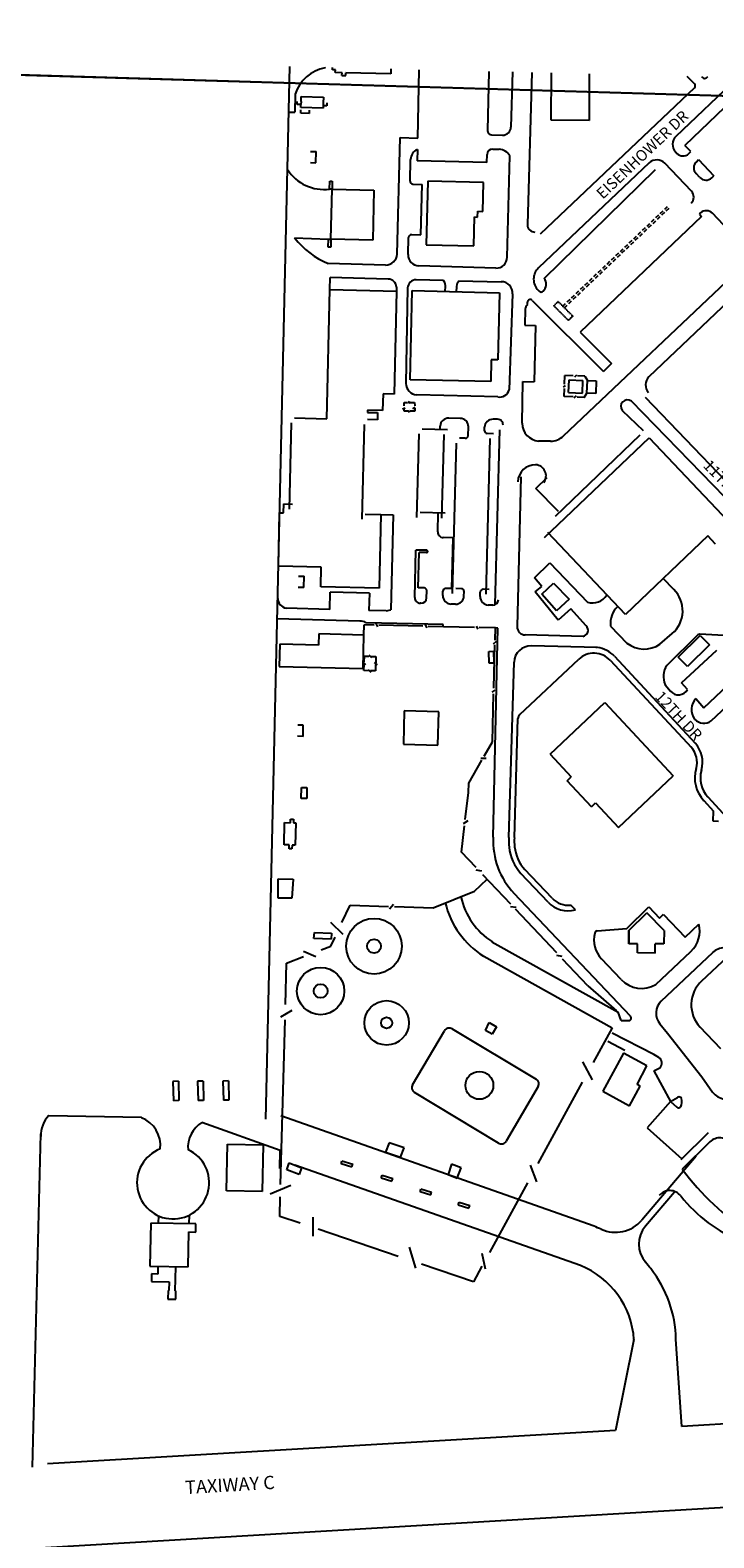
# Model space of a CAD drawing. Extents: x 888756 to 979615, y 7235983 to 7315960.
# Drawn here: x 891980 to 893215, y 7277665 to 7280385 of the extents above; entities that cross this region are included whole.
import ezdxf
from ezdxf.enums import TextEntityAlignment as Align

# ---------------------------------------------------------------- set-up
doc = ezdxf.new("R2010")
doc.units = 0
doc.linetypes.add('HIDDEN', pattern=[0.375, 0.25, -0.125])
for name, color, linetype in [('-62', 7, 'CONTINUOUS'), ('1', 7, 'CONTINUOUS'), ('10', 7, 'CONTINUOUS'), ('17', 7, 'CONTINUOUS'), ('18', 7, 'CONTINUOUS'), ('19', 7, 'CONTINUOUS'), ('20', 7, 'CONTINUOUS'), ('27', 7, 'CONTINUOUS'), ('7', 7, 'CONTINUOUS')]:
    doc.layers.add(name, color=color, linetype=linetype)
doc.styles.add('ROMANC', font='ROMANC', dxfattribs={"height": 0.2})

msp = doc.modelspace()

# ---------------------------------------------------------------- linework, layer by layer
at = {"layer": '-62', "color": 6, "linetype": 'CONTINUOUS'}
msp.add_line((889256.561, 7280384.752), (894830.588, 7280219.137), dxfattribs=at)
at = {"layer": '1', "color": 253, "linetype": 'HIDDEN'}
msp.add_lwpolyline([(889556.415, 7280375.383), (894830.588, 7280219.137), (894665.268, 7274978.128), (889390.405, 7275138.61)], close=True, dxfattribs=at)
at = {"layer": '10', "color": 250, "linetype": 'CONTINUOUS'}
for p, q in [((892512.397, 7280316.778), (892512.415, 7280317.587)), ((892679.715, 7280190.104), (892682.523, 7280313.45)), ((892808.202, 7280310.392), (892805.77, 7280203.513)), ((893289.745, 7280298.679), (893162.033, 7280176.928)), ((893165.897, 7280301.691), (893179.563, 7280287.776)), ((893192.247, 7280301.051), (893194.165, 7280299.116)), ((892458.583, 7280269.315), (892457.832, 7280236.652)), ((892446.992, 7280236.901), (892457.832, 7280236.652)), ((892642.383, 7279980.557), (892647.961, 7280190.938)), ((892647.961, 7280190.938), (892679.715, 7280190.104)), ((892813.089, 7280195.814), (892832.709, 7280195.275)), ((893172.974, 7280165.748), (893162.033, 7280176.928)), ((892665.908, 7280112.068), (892666.934, 7280151.397)), ((892679.119, 7280169.33), (892678.659, 7280148.946)), ((892804.743, 7280145.716), (892678.659, 7280148.946)), ((892804.743, 7280145.716), (892805.147, 7280160.43)), ((892815.276, 7280170.193), (892826.666, 7280170.087)), ((893186.804, 7280151.103), (893214.566, 7280122.087)), ((892907.947, 7279936.915), (893109.25, 7280133.213)), ((892670.795, 7280106.919), (892687.905, 7280106.475)), ((892685.489, 7280015.376), (892687.905, 7280106.475)), ((893125.874, 7280061.78), (893130.976, 7280066.613)), ((893192.531, 7280048.474), (892973.133, 7279839.907)), ((893101.861, 7280038.952), (893106.962, 7280043.785)), ((893104.706, 7280036.114), (893109.808, 7280040.947)), ((893109.866, 7280046.561), (893114.968, 7280051.395)), ((893112.71, 7280043.724), (893117.812, 7280048.558)), ((893117.87, 7280054.17), (893122.972, 7280059.004)), ((893120.715, 7280051.335), (893125.817, 7280056.168)), ((893128.718, 7280058.943), (893133.821, 7280063.777)), ((892662.453, 7279979.96), (892663.264, 7280010.933)), ((892668.413, 7280015.82), (892685.489, 7280015.376)), ((893069.844, 7280008.514), (893074.946, 7280013.347)), ((893077.847, 7280016.123), (893082.95, 7280020.958)), ((893080.693, 7280013.288), (893085.795, 7280018.121)), ((893085.852, 7280023.734), (893090.954, 7280028.567)), ((893088.696, 7280020.897), (893093.799, 7280025.73)), ((893093.856, 7280031.343), (893098.959, 7280036.176)), ((893096.702, 7280028.506), (893101.803, 7280033.339)), ((892457.472, 7280009.888), (892518.627, 7280007.718)), ((893045.83, 7279985.688), (893050.931, 7279990.522)), ((893048.674, 7279982.851), (893053.778, 7279987.684)), ((893053.834, 7279993.297), (893058.937, 7279998.13)), ((893056.68, 7279990.461), (893061.782, 7279995.292)), ((893061.839, 7280000.907), (893066.94, 7280005.739)), ((893064.684, 7279998.068), (893069.786, 7280002.902)), ((893072.687, 7280005.678), (893077.79, 7280010.512)), ((892621.756, 7279961.018), (892518.053, 7279963.879)), ((892820.814, 7279955.525), (892681.973, 7279959.356)), ((893013.813, 7279955.25), (893018.916, 7279960.084)), ((893016.659, 7279952.414), (893021.761, 7279957.246)), ((893021.817, 7279962.86), (893026.92, 7279967.692)), ((893024.663, 7279960.023), (893029.765, 7279964.856)), ((893029.822, 7279970.468), (893034.925, 7279975.301)), ((893032.665, 7279967.631), (893037.769, 7279972.466)), ((893037.825, 7279978.077), (893042.929, 7279982.912)), ((893040.671, 7279975.241), (893045.773, 7279980.074)), ((892520.983, 7279916.639), (892521.78, 7279938.667)), ((892626.609, 7279935.774), (892521.78, 7279938.667)), ((892726.436, 7279933.019), (892677.046, 7279934.382)), ((892729.417, 7279928.553), (892726.436, 7279933.019)), ((892754.173, 7279932.127), (892750.187, 7279926.454)), ((892830.736, 7279930.039), (892754.173, 7279932.127)), ((892981.796, 7279924.814), (892986.898, 7279929.647)), ((892989.801, 7279932.423), (892994.903, 7279937.255)), ((892992.644, 7279929.585), (892997.747, 7279934.419)), ((892997.804, 7279940.032), (893002.907, 7279944.865)), ((893000.649, 7279937.195), (893005.751, 7279942.029)), ((893005.809, 7279947.642), (893010.91, 7279952.475)), ((893008.655, 7279944.805), (893013.756, 7279949.638)), ((892641.249, 7279921.1), (892641.431, 7279913.872)), ((892661.574, 7279919.589), (892658.579, 7279747.412)), ((892729.922, 7279923.11), (892729.417, 7279928.553)), ((892729.523, 7279913.403), (892729.922, 7279923.11)), ((892749.652, 7279921.537), (892749.376, 7279912.946)), ((892750.187, 7279926.454), (892749.652, 7279921.537)), ((892957.783, 7279901.985), (892962.885, 7279906.818)), ((892960.627, 7279899.149), (892965.729, 7279903.983)), ((892965.787, 7279909.594), (892970.888, 7279914.428)), ((892968.633, 7279906.759), (892973.734, 7279911.592)), ((892973.791, 7279917.204), (892978.894, 7279922.038)), ((892976.636, 7279914.367), (892981.739, 7279919.199)), ((892984.641, 7279921.976), (892989.743, 7279926.809)), ((892886.426, 7279897.301), (893015.287, 7279768.807)), ((892941.774, 7279886.767), (892946.876, 7279891.601)), ((892944.619, 7279883.931), (892949.72, 7279888.763)), ((892949.779, 7279894.377), (892954.88, 7279899.21)), ((892952.623, 7279891.539), (892957.725, 7279896.372)), ((892873.068, 7279852.666), (892892.639, 7279852.154)), ((892892.639, 7279852.154), (892889.971, 7279750.204)), ((892973.133, 7279839.907), (893029.82, 7279783.382)), ((893029.82, 7279783.382), (893015.287, 7279768.807)), ((892869.851, 7279750.718), (892889.971, 7279750.204)), ((892824.465, 7279723.056), (892678.116, 7279726.99)), ((892756.53, 7279684.361), (892735.853, 7279684.879)), ((893048.913, 7279698.703), (893086.758, 7279662.705)), ((892720.262, 7279664.178), (892720.421, 7279670.218)), ((892770.797, 7279653.266), (892771.207, 7279668.911)), ((892800.358, 7279662.178), (892800.514, 7279668.213)), ((892824.081, 7279682.671), (892815.945, 7279682.874)), ((892742.436, 7279368.558), (892749.539, 7279639.946)), ((892765.652, 7279648.379), (892755.41, 7279648.635)), ((892803.159, 7279367.037), (892810.515, 7279648.061)), ((892816.386, 7279656.75), (892805.25, 7279657.029)), ((893080.887, 7279654.016), (892928.02, 7279507.497)), ((892893.167, 7279557.702), (892913.498, 7279577.665)), ((892933.891, 7279516.186), (892893.167, 7279557.702)), ((892613.091, 7279510.809), (892635.649, 7279510.119)), ((892635.649, 7279510.119), (892631.025, 7279338.804)), ((892715.831, 7279479.507), (892716.724, 7279513.62)), ((892743.671, 7279468.755), (892725.616, 7279469.208)), ((892741.282, 7279377.423), (892743.671, 7279468.755)), ((892674.365, 7279361.032), (892676.611, 7279446.833)), ((892695.979, 7279446.348), (892676.502, 7279446.835)), ((892680.459, 7279378.945), (892682.126, 7279442.677)), ((892695.881, 7279442.334), (892682.126, 7279442.677)), ((892890.483, 7279396.592), (892918.385, 7279423.467)), ((892918.385, 7279423.467), (892986.235, 7279353.02)), ((892904.099, 7279380.764), (892890.483, 7279396.592)), ((893142.16, 7279375.687), (893123.196, 7279395.635)), ((892521.028, 7279339.75), (892521.741, 7279370.81)), ((892592.68, 7279369.18), (892521.741, 7279370.81)), ((892592.68, 7279369.18), (892591.745, 7279337.98)), ((892691.191, 7279378.677), (892680.459, 7279378.945)), ((892695.743, 7279360.474), (892696.085, 7279373.526)), ((892725.183, 7279364.787), (892725.393, 7279372.805)), ((892741.282, 7279377.423), (892730.536, 7279377.691)), ((892758.54, 7279376.991), (892748.307, 7279377.247)), ((892763.221, 7279363.801), (892763.431, 7279371.841)), ((892792.53, 7279363.102), (892792.739, 7279371.119)), ((892809.03, 7279375.726), (892797.883, 7279376.005)), ((892892.143, 7279371.341), (892904.099, 7279380.764)), ((892933.332, 7279320.349), (892892.143, 7279371.341)), ((892955.997, 7279340.796), (892933.332, 7279320.349)), ((892984.15, 7279310.197), (892956.087, 7279340.987)), ((893117.255, 7279276.899), (893139.414, 7279296.102)), ((893185.578, 7279293.591), (893129.696, 7279238.692)), ((893265.904, 7279290.94), (893189.364, 7279295.022)), ((892864.019, 7279149.856), (892970.5, 7279249.874)), ((893156.27, 7279206.98), (893219.855, 7279266.137)), ((893027.37, 7279247.99), (893174.13, 7279090.575)), ((893196.427, 7279161.953), (893260.788, 7279222.939)), ((893167.097, 7279195.371), (893156.27, 7279206.98)), ((893182.115, 7279179.187), (893196.427, 7279161.953)), ((892854.337, 7278928.125), (892860.857, 7279142.844)), ((893196.356, 7278994.743), (893213.911, 7278975.824)), ((893203.717, 7279001.571), (893250.836, 7278950.788)), ((893213.228, 7278957.568), (893213.911, 7278975.824)), ((893223.261, 7278957.192), (893213.228, 7278957.568)), ((892922.492, 7278818.571), (892873.483, 7278870.44)), ((892964.413, 7278797.593), (892956.231, 7278806.252)), ((893057.673, 7278764.1), (893097.287, 7278802.915)), ((893097.287, 7278802.915), (893116.519, 7278782.64)), ((893116.519, 7278782.64), (893123.688, 7278789.668)), ((893123.803, 7278789.55), (893162.598, 7278748.648)), ((893003.923, 7278759.728), (893057.673, 7278764.1)), ((893162.598, 7278748.648), (893187.351, 7278772.031)), ((893192.555, 7278669.355), (893239.873, 7278713.591)), ((893105.974, 7278536.816), (893030.788, 7278574.957)), ((893227.434, 7278547.212), (893189.57, 7278586.228)), ((893115.391, 7278531.446), (893105.974, 7278536.816)), ((893106.352, 7278507.223), (893116.795, 7278512.938)), ((893106.352, 7278507.223), (893136.307, 7278451.698)), ((893136.307, 7278451.698), (893094.156, 7278404.27)), ((893136.307, 7278451.698), (893149.201, 7278459.476)), ((893136.307, 7278451.698), (893147.564, 7278441.694)), ((893094.156, 7278404.27), (893156.863, 7278348.541))]:
    msp.add_line(p, q, dxfattribs=at)
at = {"layer": '10', "color": 2, "linetype": 'CONTINUOUS'}
for p, q in [((892525.989, 7280313.344), (892526.077, 7280317.254)), ((892531.008, 7280313.232), (892525.989, 7280313.344)), ((892530.897, 7280308.213), (892531.008, 7280313.232)), ((892631.467, 7280314.691), (892631.272, 7280305.97)), ((892543.024, 7280307.942), (892530.897, 7280308.213)), ((892542.909, 7280302.887), (892543.024, 7280307.942)), ((892542.909, 7280302.887), (892549.935, 7280302.725)), ((892549.935, 7280302.725), (892550.051, 7280307.786)), ((892631.272, 7280305.97), (892550.051, 7280307.786)), ((892920.76, 7280222.314), (892921.142, 7280307.645)), ((892989.488, 7280305.981), (892989.113, 7280222.008)), ((892462.195, 7280250.82), (892462.317, 7280256.173)), ((892469.01, 7280256.019), (892468.888, 7280250.667)), ((892469.01, 7280256.019), (892469.217, 7280265.052)), ((892469.216, 7280265.051), (892509.366, 7280264.131)), ((892509.366, 7280264.131), (892509.129, 7280253.758)), ((892468.888, 7280250.667), (892462.195, 7280250.82)), ((892468.526, 7280234.941), (892468.664, 7280240.963)), ((892483.494, 7280234.598), (892468.526, 7280234.941)), ((892468.756, 7280244.979), (892468.888, 7280250.667)), ((892508.906, 7280244.057), (892468.756, 7280244.979)), ((892483.634, 7280240.619), (892483.494, 7280234.598)), ((892509.006, 7280248.406), (892508.906, 7280244.057)), ((892509.129, 7280253.758), (892509.006, 7280248.406)), ((892515.696, 7280248.252), (892509.006, 7280248.406)), ((892515.821, 7280253.605), (892515.696, 7280248.252)), ((892989.113, 7280222.008), (892920.76, 7280222.314)), ((892486.419, 7280165.9), (892496.457, 7280165.668)), ((892495.996, 7280145.595), (892496.457, 7280165.668)), ((892485.959, 7280145.824), (892495.996, 7280145.595)), ((892520.702, 7280098.052), (892521.036, 7280112.527)), ((892525.219, 7280097.949), (892520.702, 7280098.052)), ((892521.036, 7280112.527), (892525.552, 7280112.422)), ((892523.144, 7280007.614), (892525.219, 7280097.949)), ((892525.552, 7280112.422), (892525.219, 7280097.949)), ((892525.219, 7280097.949), (892600.5, 7280096.219)), ((892600.5, 7280096.219), (892598.424, 7280005.885)), ((892697.737, 7280112.302), (892694.762, 7279997.747)), ((892798.786, 7280109.712), (892697.737, 7280112.302)), ((892797.453, 7280057.663), (892798.786, 7280109.712)), ((892780.928, 7279995.538), (892782.265, 7280047.748)), ((892782.265, 7280047.748), (892787.798, 7280047.605)), ((892787.798, 7280047.605), (892788.062, 7280057.905)), ((892788.062, 7280057.905), (892797.453, 7280057.663)), ((892518.294, 7279993.243), (892518.627, 7280007.718)), ((892522.811, 7279993.138), (892518.294, 7279993.243)), ((892518.627, 7280007.718), (892523.144, 7280007.614)), ((892523.144, 7280007.614), (892522.811, 7279993.138)), ((892598.424, 7280005.885), (892523.144, 7280007.614)), ((892694.762, 7279997.747), (892780.928, 7279995.538)), ((892515.634, 7279683.773), (892520.983, 7279916.639)), ((892520.983, 7279916.639), (892641.431, 7279913.872)), ((892641.431, 7279913.872), (892637.165, 7279728.181)), ((892666.327, 7279754.173), (892670.017, 7279914.769)), ((892670.017, 7279914.769), (892827.271, 7279911.157)), ((892827.271, 7279911.157), (892824.482, 7279789.705)), ((892812.437, 7279789.983), (892811.538, 7279750.837)), ((892824.482, 7279789.705), (892812.437, 7279789.983)), ((892811.538, 7279750.837), (892666.327, 7279754.173)), ((892952.317, 7279731.003), (892953.105, 7279753.779)), ((892953.105, 7279753.779), (892978.19, 7279752.909)), ((892977.4, 7279730.131), (892978.19, 7279752.909)), ((892985.428, 7279729.854), (892986.218, 7279752.632)), ((892986.218, 7279752.632), (893002.272, 7279752.075)), ((893002.272, 7279752.075), (893001.483, 7279729.298)), ((892617.091, 7279728.643), (892616.399, 7279698.531)), ((892637.165, 7279728.181), (892617.091, 7279728.643)), ((892952.317, 7279731.003), (892977.4, 7279730.131)), ((893001.483, 7279729.298), (892985.428, 7279729.854)), ((892457.417, 7279685.109), (892515.634, 7279683.773)), ((892589.298, 7279699.154), (892589.206, 7279695.139)), ((892589.206, 7279695.139), (892607.274, 7279694.722)), ((892616.399, 7279698.531), (892589.298, 7279699.154)), ((892607.274, 7279694.722), (892606.974, 7279681.675)), ((892447.972, 7279520.842), (892451.546, 7279676.42)), ((892583.036, 7279673.4), (892579.116, 7279502.765)), ((892606.974, 7279681.675), (892588.907, 7279682.089)), ((892733.249, 7279663.854), (892688.085, 7279664.984)), ((892678.274, 7279505.747), (892682.214, 7279656.295)), ((892723.44, 7279504.616), (892727.378, 7279655.165)), ((892908.874, 7279469.533), (893097.699, 7279649.046)), ((893097.699, 7279649.046), (893251.734, 7279487.02)), ((892437.413, 7279513.841), (892437.784, 7279529.9)), ((892437.784, 7279529.9), (892453.843, 7279529.531)), ((892428.175, 7279417.643), (892430.388, 7279514.003)), ((892430.388, 7279514.003), (892437.413, 7279513.841)), ((892584.987, 7279511.454), (892613.091, 7279510.809)), ((892613.091, 7279510.809), (892610.047, 7279378.316)), ((892729.311, 7279513.305), (892684.145, 7279514.436)), ((893054.943, 7279330.749), (892914.745, 7279478.222)), ((893203.748, 7279472.215), (893054.943, 7279330.749)), ((893217.584, 7279457.663), (893203.748, 7279472.215)), ((892505.462, 7279415.866), (892428.175, 7279417.643)), ((892504.655, 7279380.737), (892505.462, 7279415.866)), ((892464.41, 7279399.814), (892474.448, 7279399.582)), ((892473.978, 7279379.141), (892474.448, 7279399.582)), ((892904.05, 7279367.09), (892925.169, 7279387.315)), ((892925.169, 7279387.315), (892953.105, 7279358.144)), ((892473.978, 7279379.141), (892463.942, 7279379.371)), ((892610.047, 7279378.316), (892504.655, 7279380.737)), ((892930.238, 7279337.19), (892904.05, 7279367.09)), ((892953.105, 7279358.144), (892930.238, 7279337.19)), ((892430.493, 7279276.84), (892429.594, 7279236.86)), ((892500.792, 7279275.37), (892430.493, 7279276.84)), ((892501.246, 7279295.453), (892500.792, 7279275.37)), ((892582.329, 7279293.419), (892501.246, 7279295.453)), ((892581.079, 7279232.971), (892582.329, 7279293.419)), ((893150.265, 7279253.832), (893189.892, 7279292.762)), ((893189.892, 7279292.762), (893206.78, 7279275.573)), ((892807.984, 7279263.779), (892816.823, 7279264.29)), ((892808.578, 7279242.936), (892807.984, 7279263.779)), ((892816.823, 7279264.29), (892817.047, 7279242.746)), ((893167.152, 7279236.643), (893150.265, 7279253.832)), ((893206.78, 7279275.573), (893167.152, 7279236.643)), ((892429.594, 7279236.86), (892581.079, 7279232.971)), ((892817.047, 7279242.746), (892808.578, 7279242.936)), ((892918.846, 7279078.764), (893017.64, 7279171.56)), ((893017.64, 7279171.56), (893140.878, 7279039.377)), ((892655.291, 7279156.831), (892654.01, 7279096.359)), ((892717.679, 7279155.123), (892655.291, 7279156.831)), ((892716.23, 7279094.565), (892717.679, 7279155.123)), ((892473.069, 7279130.71), (892463.033, 7279130.929)), ((892472.637, 7279110.636), (892473.069, 7279130.71)), ((892472.637, 7279110.636), (892462.599, 7279110.852)), ((892654.01, 7279096.359), (892716.23, 7279094.565)), ((892918.846, 7279078.764), (892957.187, 7279037.64)), ((892949.531, 7279030.45), (892957.187, 7279037.64)), ((893042.086, 7278946.579), (893140.878, 7279039.377)), ((892469.295, 7278998.821), (892469.746, 7279018.396)), ((892469.746, 7279018.396), (892479.781, 7279018.164)), ((892479.781, 7279018.164), (892479.333, 7278998.593)), ((892993.523, 7278983.614), (892949.531, 7279030.45)), ((892479.333, 7278998.593), (892469.295, 7278998.821)), ((892993.523, 7278983.614), (893001.006, 7278990.64)), ((893001.006, 7278990.64), (893042.086, 7278946.579)), ((892438.489, 7278914.979), (892439.467, 7278955.127)), ((892439.467, 7278955.127), (892449.839, 7278954.874)), ((892449.839, 7278954.874), (892450, 7278961.567)), ((892450, 7278961.567), (892455.354, 7278961.436)), ((892455.354, 7278961.436), (892455.191, 7278954.745)), ((892455.191, 7278954.745), (892459.54, 7278954.639)), ((892459.54, 7278954.639), (892458.563, 7278914.491)), ((892447.522, 7278914.76), (892438.488, 7278914.979)), ((892447.36, 7278908.068), (892447.522, 7278914.76)), ((892452.713, 7278907.938), (892447.36, 7278908.068)), ((892452.876, 7278914.628), (892452.713, 7278907.938)), ((892458.563, 7278914.491), (892452.876, 7278914.628)), ((892427.645, 7278818.567), (892427.719, 7278853.522)), ((892427.719, 7278853.522), (892454.54, 7278852.92)), ((892454.54, 7278852.92), (892452.716, 7278818.713)), ((892452.716, 7278818.713), (892427.645, 7278818.567)), ((893061.188, 7278760.514), (893093.569, 7278792.244)), ((893124.602, 7278760.217), (893093.569, 7278792.244)), ((893061.188, 7278760.514), (893061.077, 7278736.689)), ((893061.077, 7278736.689), (893061.188, 7278760.514)), ((893124.602, 7278760.217), (893124.492, 7278736.392)), ((892492.052, 7278746.158), (892493.356, 7278757.074)), ((892523.446, 7278744.749), (892492.052, 7278746.158)), ((892493.356, 7278757.074), (892524.042, 7278755.681)), ((892524.042, 7278755.681), (892523.446, 7278744.749)), ((893076.532, 7278736.617), (893061.077, 7278736.689)), ((893076.455, 7278720.009), (893076.532, 7278736.617)), ((893108.491, 7278719.859), (893108.567, 7278736.467)), ((893124.492, 7278736.392), (893108.567, 7278736.467)), ((893108.491, 7278719.859), (893076.455, 7278720.009)), ((893051.238, 7278539.014), (893014.156, 7278470.406)), ((893093.752, 7278516.059), (893051.238, 7278539.014)), ((893075.799, 7278482.844), (893093.752, 7278516.059)), ((893014.156, 7278470.406), (893062.19, 7278444.445)), ((893062.19, 7278444.445), (893081.33, 7278479.856)), ((893081.33, 7278479.856), (893075.799, 7278482.844)), ((892334.405, 7278290.901), (892336.456, 7278375.212)), ((892336.456, 7278375.212), (892400.691, 7278373.651)), ((892400.691, 7278373.651), (892398.642, 7278289.34)), ((892398.642, 7278289.34), (892334.405, 7278290.901)), ((892197.54, 7278232.72), (892196.127, 7278154.748)), ((892279.157, 7278231.243), (892197.54, 7278232.72)), ((892265.243, 7278153.496), (892266.387, 7278216.618)), ((892266.387, 7278216.618), (892278.802, 7278216.393)), ((892278.802, 7278216.393), (892279.157, 7278231.243)), ((892196.127, 7278154.748), (892265.243, 7278153.496)), ((892198.975, 7278140.839), (892198.724, 7278127.022)), ((892210.114, 7278140.637), (892198.975, 7278140.839)), ((892210.365, 7278154.49), (892210.114, 7278140.637)), ((892241.447, 7278110.479), (892242.766, 7278153.903)), ((892198.724, 7278127.022), (892230.593, 7278126.444)), ((892228.837, 7278110.785), (892228.56, 7278095.444)), ((892230.308, 7278110.759), (892228.837, 7278110.785)), ((892230.593, 7278126.444), (892230.308, 7278110.759)), ((892242.901, 7278110.452), (892241.447, 7278110.479)), ((892242.624, 7278095.189), (892242.901, 7278110.452)), ((892228.56, 7278095.444), (892242.624, 7278095.189))]:
    msp.add_line(p, q, dxfattribs=at)
at = {"layer": '10', "color": 250, "linetype": 'CONTINUOUS'}
for centre, radius, start, end in [((892525.085018, 7280248.152643), 69.787847, 100.475347, 162.348267), ((893197.729281, 7280302.651394), 5.02, 224.768428, 313.225), ((892813.296847, 7280203.341494), 7.53, 178.695781, 268.426811), ((892687.008677, 7280150.86532), 20.08, 113.134139, 178.481267), ((892815.184451, 7280160.152751), 10.04, 89.473047, 178.4212), ((892510.399517, 7280175.142706), 77.775249, 212.246814, 277.612322), ((892670.925876, 7280111.937128), 5.02, 178.502519, 268.512208), ((892668.282008, 7280010.801897), 5.02, 88.512208, 178.502519), ((892572.24971, 7280098.123482), 144.772242, 217.551156, 248.015233), ((892622.309865, 7279981.08966), 20.08, 268.41955, 358.481267), ((892682.526984, 7279979.428207), 20.08, 178.481267, 268.41955), ((892626.193518, 7279920.719581), 15.06, 1.444694, 88.41955), ((892676.630292, 7279919.327977), 15.06, 88.41955, 179.004097), ((892894.481048, 7279926.267313), 17.16774, 312.639872, 38.331506), ((892902.651522, 7279917.276612), 5.02, 225.081767, 313.550489), ((892678.656471, 7279747.062755), 20.08, 179.004097, 268.459894), ((892735.475808, 7279669.823499), 15.06, 88.566067, 178.500825), ((892756.151745, 7279669.305937), 15.06, 358.500825, 88.566067), ((892805.375504, 7279662.047876), 5.02, 178.500825, 268.566067), ((892815.56997, 7279667.818574), 15.06, 88.566067, 178.500825), ((892765.778838, 7279653.397644), 5.02, 268.566067, 358.500825), ((892891.579677, 7279580.719491), 19.885224, 323.803667, 87.280189), ((892725.868076, 7279479.244244), 10.04, 178.500825, 268.566067), ((892695.929057, 7279444.340516), 2.008001, 268.500825, 88.566067), ((892691.066158, 7279373.658071), 5.02, 358.500825, 88.566067), ((892730.410659, 7279372.673196), 5.02, 88.566067, 178.500825), ((892758.413505, 7279371.972226), 5.02, 358.500825, 88.566067), ((892797.758005, 7279370.987351), 5.02, 88.566067, 178.500825), ((892995.715825, 7279380.808202), 29.360159, 251.161853, 330.246756), ((893104.198175, 7279337.156399), 54.088855, 310.6232, 45.425425), ((893069.404289, 7279314.56928), 41.665701, 132.633233, 186.816261), ((893189.096399, 7279290.009191), 5.02, 86.948072, 134.490911), ((892997.995563, 7279220.603413), 40.16, 42.994264, 133.207228), ((893160.936453, 7279218.248291), 37.334835, 146.796258, 202.545061), ((893150.451811, 7279204.688684), 19.075973, 221.789475, 330.757839), ((893203.079179, 7279159.133837), 29.010296, 136.273928, 216.880517), ((892870.891748, 7279142.538346), 10.04, 133.207231, 178.260856), ((893144.041487, 7279063.977558), 40.16, 343.545628, 43.3711), ((893239.828638, 7279035.687067), 59.717619, 163.545628, 223.3711), ((893239.828638, 7279035.687067), 49.677619, 163.545628, 223.3711), ((892954.249177, 7278921.704817), 100.113175, 176.499642, 185.765597), ((892924.566917, 7278918.707809), 70.28, 185.765597, 223.375606), ((892951.682393, 7278846.15257), 40.16, 223.375606, 276.505706), ((893004.331099, 7278754.724454), 5.02, 94.649089, 166.247806), ((893232.43041, 7278626.306657), 58.679567, 132.809853, 223.079131), ((893150.898222, 7278445.446589), 5.02, 228.372272, 318.372272), ((893151.678584, 7278455.108963), 5.02, 29.5506, 119.5506), ((893136.712899, 7278451.528462), 20.259117, 332.302206, 17.394139)]:
    msp.add_arc(centre, radius, start, end, dxfattribs=at)
at = {"layer": '17', "color": 7, "linetype": 'CONTINUOUS'}
for p, q in [((892850.658, 7280309.36), (892848.179, 7280209.954)), ((892885.984, 7280308.499), (892877.813, 7280033.901)), ((893146.396, 7280193.547), (893257.71, 7280299.459)), ((893203.077, 7280300.787), (893201.168, 7280298.993)), ((893179.434, 7280280.615), (892900.857, 7280016.726)), ((892841.441, 7279975.063), (892846.309, 7280157.816)), ((893145.673, 7280164.794), (893147.837, 7280162.522)), ((893169.127, 7280161.982), (893172.974, 7280165.748)), ((893182.962, 7280147.429), (893186.804, 7280151.103)), ((893097.83, 7280145.231), (892897.856, 7279955.8)), ((893174.085, 7280094.106), (893126.191, 7280144.488)), ((893189.34, 7280118.86), (893182.424, 7280126.137)), ((893210.631, 7280118.323), (893214.566, 7280122.087)), ((893190.564, 7280054.916), (893188.381, 7280052.84)), ((893188.381, 7280052.84), (893192.531, 7280048.474)), ((893271.623, 7279991.506), (893211.854, 7280054.377)), ((892942.757, 7279652.972), (893270.904, 7279963.117)), ((893287.696, 7279940.294), (893097.388, 7279759.382)), ((892850.668, 7279908.958), (892845.071, 7279736.077)), ((892897.339, 7279915.484), (892899.106, 7279913.722)), ((892873.818, 7279881.27), (892873.068, 7279852.666)), ((892877.75, 7279889.604), (892877.863, 7279893.879)), ((892868.21, 7279675.475), (892869.851, 7279750.718)), ((893276.635, 7279498.285), (893065.707, 7279715.423)), ((893236.657, 7279570.582), (893090.878, 7279722.223)), ((892819.748, 7279348.533), (892827.996, 7279663.682)), ((892919.747, 7279643.067), (892898.021, 7279643.129)), ((892866.236, 7279578.85), (892859.338, 7279309.049)), ((892521.028, 7279339.75), (892441.979, 7279341.73)), ((892622.561, 7279337.209), (892591.745, 7279337.98)), ((892622.561, 7279337.209), (892631.025, 7279338.804)), ((892685.455, 7279350.698), (892684.15, 7279350.732)), ((892747.79, 7279349.138), (892739.86, 7279349.338)), ((892815.332, 7279347.447), (892807.207, 7279347.652)), ((892575.432, 7279318.805), (892425.966, 7279322.546)), ((892725.708, 7279312.331), (892586.708, 7279315.811)), ((892725.607, 7279308.486), (892725.708, 7279312.331)), ((892816.145, 7278928.794), (892824.272, 7279306.098)), ((892824.272, 7279306.098), (892819.957, 7279306.203)), ((893028.033, 7279309.624), (893057.654, 7279278.87)), ((892978.348, 7279290.88), (892873.999, 7279293.609)), ((893004.187, 7279270.832), (892884.799, 7279273.956)), ((893035.183, 7279255.112), (893180.534, 7279098.453)), ((892844.302, 7278928.431), (892853.906, 7279244.76)), ((893126.455, 7279203.934), (893136.229, 7279191.976)), ((893210.019, 7279138.852), (893291.88, 7279216.26)), ((892915.193, 7278811.677), (892866.185, 7278863.546)), ((893063.797, 7278605.871), (892853.775, 7278827.126)), ((893047.189, 7278671.976), (893011.727, 7278709.507)), ((893109.934, 7278662.985), (893173.265, 7278722.814)), ((893119.596, 7278633.01), (893213.268, 7278721.614)), ((893117.175, 7278591.82), (893130.974, 7278575.299)), ((893130.974, 7278575.299), (893192.87, 7278496.249)), ((893192.87, 7278496.249), (893212.416, 7278468.953))]:
    msp.add_line(p, q, dxfattribs=at)
for centre, radius, start, end in [((893175.980508, 7280284.259976), 5.02, 313.4491, 44.482125), ((892833.122869, 7280210.329827), 15.06, 268.426811, 358.571081), ((893160.416647, 7280178.809967), 20.34104, 133.574978, 223.550489), ((892824.733423, 7280145.138912), 25.023411, 30.435578, 85.570317), ((893111.638346, 7280130.652602), 20.08, 43.550489, 133.4491), ((893158.75095, 7280172.897289), 15.06, 223.550489, 313.550489), ((893193.338424, 7280136.51396), 15.06, 133.550489, 223.550489), ((893163.170203, 7280083.731091), 15.06, 313.550489, 43.550489), ((893200.255919, 7280129.237294), 15.06, 223.550489, 313.550489), ((893200.939725, 7280044.000496), 15.06, 43.550489, 133.550489), ((892890.860034, 7280033.560396), 13.052, 178.500489, 272.651728), ((892821.368611, 7279975.59742), 20.08, 268.41955, 358.474447), ((892831.341727, 7279911.327195), 19.471207, 353.011614, 93.050822), ((892917.18878, 7279935.391302), 28.112, 133.4491, 225.081767), ((892883.853575, 7279881.007824), 10.04, 125.370386, 178.500489), ((892882.881414, 7279893.747275), 5.02, 45.081767, 178.500489), ((893111.224331, 7279744.827423), 20.08, 133.550489, 223.871014), ((892827.647145, 7279740.83519), 18.062376, 259.855056, 344.722708), ((893058.388517, 7279705.98066), 11.947468, 52.223039, 217.528417), ((892823.831165, 7279672.633352), 10.04, 358.500825, 88.566067), ((892901.6112, 7279676.347012), 33.412019, 181.495908, 263.829472), ((892919.968293, 7279674.23142), 31.165296, 269.594436, 316.989125), ((892892.095928, 7279568.827341), 31.75785, 89.228994, 177.592461), ((892446.931998, 7279361.283715), 20.17164, 185.010019, 255.790217), ((892684.40146, 7279360.768814), 10.04, 178.500825, 268.566067), ((892685.706253, 7279360.736152), 10.04, 268.566067, 358.500825), ((892740.237383, 7279364.392697), 15.06, 178.500825, 268.566067), ((892748.166504, 7279364.194214), 15.06, 268.566067, 358.500825), ((892807.58473, 7279362.706851), 15.06, 178.500825, 268.566067), ((892815.583252, 7279357.485059), 10.04, 268.566067, 358.500825), ((892574.804388, 7279293.7124), 25.1, 61.691717, 88.566064), ((892874.393579, 7279308.664527), 15.06, 178.535308, 268.500825), ((892976.020127, 7279302.119416), 11.454781, 280.731583, 44.873108), ((893088.81553, 7279319.044681), 50.843368, 232.201383, 304.010414), ((892884.012392, 7279243.845995), 30.12, 88.500825, 178.260856), ((892998.382885, 7279220.967224), 50.2, 84.381356, 86.763272), ((892998.382885, 7279220.967224), 50.2, 42.855864, 83.361228), ((893196.496959, 7279156.562809), 22.282873, 221.755836, 307.360094), ((893144.041487, 7279063.977558), 50.2, 343.545628, 43.3711), ((892953.953017, 7278922.001239), 137.974389, 177.178161, 223.443011), ((892954.249177, 7278921.704817), 110.153175, 176.499642, 185.765597), ((892924.566917, 7278918.707809), 80.32, 185.765597, 223.375606), ((892951.682393, 7278846.15257), 50.2, 223.375606, 284.690206), ((893138.791543, 7278759.304546), 50.2, 313.371103, 14.685703), ((893048.215923, 7278743.984124), 50.2, 166.247806, 223.375606), ((893232.428098, 7278700.368905), 28.608042, 39.714278, 134.768644), ((893084.156802, 7278706.524929), 50.598842, 223.063142, 300.6263), ((893140.293346, 7278611.127686), 30.12, 133.407031, 219.867925), ((893108.723574, 7278521.634157), 11.863559, 312.864708, 55.801108), ((893236.952148, 7278486.423074), 30.12, 215.4491, 312.354439), ((893225.112394, 7278361.221159), 25.1, 34.933453, 134.335756)]:
    msp.add_arc(centre, radius, start, end, dxfattribs=at)
at = {"layer": '18', "color": 30, "linetype": 'CONTINUOUS'}
for p, q in [((892670.4, 7278482.154), (892728.082, 7278579.571)), ((892741.861, 7278583.081), (892893.966, 7278492.466)), ((892801.887, 7278580.343), (892808.554, 7278594.316)), ((892814.441, 7278573.352), (892801.887, 7278580.343)), ((892808.554, 7278594.316), (892821.799, 7278586.605)), ((892821.799, 7278586.605), (892814.441, 7278573.352)), ((892247.603, 7278488.353), (892237.716, 7278488.223)), ((892237.716, 7278488.223), (892238.692, 7278453.4)), ((892247.603, 7278488.353), (892248.58, 7278453.531)), ((892292.078, 7278488.56), (892282.19, 7278488.428)), ((892282.19, 7278488.428), (892283.167, 7278453.608)), ((892292.078, 7278488.56), (892293.054, 7278453.738)), ((892337.774, 7278489.073), (892327.888, 7278488.944)), ((892327.888, 7278488.944), (892328.864, 7278454.121)), ((892337.774, 7278489.073), (892338.749, 7278454.251)), ((892825.614, 7278376.887), (892673.853, 7278468.44)), ((892897.475, 7278478.738), (892839.448, 7278380.382)), ((892248.58, 7278453.531), (892238.692, 7278453.4)), ((892293.054, 7278453.738), (892283.167, 7278453.608)), ((892338.749, 7278454.251), (892328.864, 7278454.121)), ((892628.457, 7278377.588), (892621.727, 7278360.796)), ((892621.727, 7278360.796), (892648.704, 7278351.718)), ((892655.074, 7278368.165), (892628.457, 7278377.588)), ((892648.704, 7278351.718), (892655.074, 7278368.165)), ((892443.095, 7278328.444), (892447.613, 7278341.051)), ((892465.5, 7278320.177), (892443.095, 7278328.444)), ((892447.613, 7278341.051), (892469.65, 7278332.085)), ((892469.65, 7278332.085), (892465.5, 7278320.177)), ((892541.485, 7278340.003), (892543.007, 7278344.912)), ((892541.485, 7278340.003), (892560.763, 7278333.924)), ((892543.007, 7278344.912), (892562.285, 7278338.83)), ((892560.763, 7278333.924), (892562.285, 7278338.83)), ((892740.549, 7278339.069), (892734.478, 7278320.142)), ((892758.048, 7278332.322), (892740.549, 7278339.069)), ((892751.278, 7278313.765), (892758.048, 7278332.322)), ((892613.979, 7278314.374), (892615.501, 7278319.281)), ((892613.979, 7278314.374), (892633.257, 7278308.294)), ((892615.501, 7278319.281), (892634.779, 7278313.202)), ((892633.257, 7278308.294), (892634.779, 7278313.202)), ((892734.478, 7278320.142), (892751.278, 7278313.765)), ((892684.02, 7278289.505), (892685.541, 7278294.413)), ((892684.02, 7278289.505), (892703.297, 7278283.425)), ((892685.541, 7278294.413), (892704.818, 7278288.333)), ((892703.297, 7278283.425), (892704.818, 7278288.333)), ((892753.016, 7278265.366), (892754.538, 7278270.274)), ((892754.538, 7278270.274), (892773.817, 7278264.194)), ((892753.016, 7278265.366), (892772.294, 7278259.285)), ((892772.294, 7278259.285), (892773.817, 7278264.194))]:
    msp.add_line(p, q, dxfattribs=at)
for centre, radius in [((892600.841323, 7278732.073253), 50.2), ((892600.841323, 7278732.073253), 12.55), ((892504.407533, 7278651.253787), 42.67), ((892504.407533, 7278651.253787), 12.55), ((892623.52692, 7278593.862536), 40.16), ((892623.52692, 7278593.862536), 10.04), ((892791.191633, 7278481.010797), 25.1)]:
    msp.add_circle(centre, radius, dxfattribs=at)
for centre, start, end in [((892736.720962, 7278574.455116), 59.216297, 149.369886), ((892888.828173, 7278483.839646), 329.460036, 59.216297), ((892679.039517, 7278477.038011), 149.369886, 238.898214), ((892830.799775, 7278385.483917), 238.898214, 329.460036)]:
    msp.add_arc(centre, 10.04, start, end, dxfattribs=at)
at = {"layer": '20', "color": 204, "linetype": 'HIDDEN'}
for p, q in [((892933.487, 7279895.03), (892925.483, 7279887.421)), ((892925.483, 7279887.421), (892951.798, 7279861.182)), ((892933.487, 7279895.03), (892959.802, 7279868.791)), ((892959.802, 7279868.791), (892951.798, 7279861.182))]:
    msp.add_line(p, q, dxfattribs=at)
at = {"layer": '27', "color": 5, "linetype": 'CONTINUOUS'}
for p, q in [((892405.262, 7278420.01), (892448.881, 7280319.132)), ((892013.592, 7278426.68), (892181.186, 7278423.828)), ((892431.169, 7278363.305), (892290.177, 7278414.05)), ((892998.603, 7278226.832), (892432.64, 7278425.907)), ((891983.764, 7277792.111), (891999.181, 7278393.818)), ((892430.483, 7278331.318), (892431.169, 7278363.305)), ((892973.619, 7278155.799), (892457.861, 7278337.215)), ((892211.329, 7278245.834), (892211.086, 7278232.476)), ((892266.777, 7278246.848), (892266.498, 7278231.471)), ((893070.267, 7278022.61), (893036.888, 7277858.709)), ((893156.562, 7277865.791), (893146.171, 7278023.023)), ((893360.848, 7277877.879), (893156.562, 7277865.791)), ((893036.888, 7277858.709), (892011.142, 7277798.008)), ((893369.795, 7277727.546), (892007.269, 7277646.916))]:
    msp.add_line(p, q, dxfattribs=at)
for centre, radius, start, end in [((892052.61989, 7278389.977535), 53.575564, 136.75825, 181.174417), ((892161.36872, 7278372.669452), 53.663726, 353.249725, 68.65295), ((892316.713868, 7278369.384692), 51.954735, 120.716239, 185.034264), ((892237.971932, 7278305.407275), 65.26, 110.928917, 65.572592), ((892912.145663, 7278004.989504), 238.095527, 65.528794, 68.707797), ((892912.145663, 7278004.989504), 238.095527, 37.646417, 41.138072), ((892916.692962, 7278012.82885), 153.886127, 3.643808, 68.289475), ((892931.389331, 7278018.130254), 214.836524, 1.305233, 38.006189)]:
    msp.add_arc(centre, radius, start, end, dxfattribs=at)
at = {"layer": '7', "color": 230, "linetype": 'CONTINUOUS'}
for p, q in [((892942.86, 7279740.491), (892946.797, 7279743.844)), ((892945.114, 7279746.377), (892945.647, 7279761.774)), ((892960.739, 7279761.25), (892945.647, 7279761.774)), ((892963.31, 7279759.588), (892967.249, 7279762.94)), ((892981.77, 7279760.52), (892968.445, 7279760.982)), ((892981.77, 7279760.52), (892986.218, 7279752.632)), ((892655.037, 7279706.713), (892655.045, 7279713.039)), ((892655.045, 7279713.039), (892661.371, 7279713.031)), ((892664.185, 7279715.489), (892663.126, 7279710.921)), ((892665.589, 7279713.027), (892674.023, 7279713.02)), ((892674.023, 7279713.02), (892674.298, 7279706.719)), ((892944.321, 7279723.544), (892944.838, 7279738.426)), ((892960.294, 7279722.99), (892944.321, 7279723.544)), ((892962.533, 7279721.391), (892966.473, 7279724.743)), ((892980.444, 7279722.291), (892967.973, 7279722.724)), ((892980.444, 7279722.291), (892985.428, 7279729.854)), ((892652.572, 7279701.442), (892657.144, 7279703.547)), ((892655.028, 7279697.222), (892655.033, 7279701.792)), ((892661.706, 7279697.214), (892655.028, 7279697.222)), ((892662.412, 7279699.323), (892664.516, 7279694.751)), ((892674.71, 7279697.201), (892666.275, 7279697.211)), ((892671.199, 7279701.424), (892675.07, 7279704.582)), ((892674.466, 7279702.846), (892674.71, 7279697.201)), ((892582.329, 7279293.419), (892582.779, 7279311.941)), ((892600.961, 7279311.501), (892582.779, 7279311.941)), ((892604.183, 7279314.403), (892607.316, 7279308.431)), ((892689.222, 7279309.366), (892609.344, 7279311.298)), ((892692.539, 7279313.379), (892696.019, 7279306.704)), ((892782.356, 7279307.112), (892698.628, 7279309.139)), ((892785.107, 7279309.325), (892788.243, 7279304.404)), ((892819.957, 7279306.203), (892790.713, 7279306.91)), ((892819.38, 7279283.984), (892819.957, 7279306.203)), ((892816.414, 7279277.648), (892822.042, 7279282.536)), ((892583.026, 7279244.993), (892583.45, 7279255.25)), ((892583.45, 7279255.25), (892591.739, 7279255.105)), ((892591.37, 7279257.393), (892596.256, 7279252.743)), ((892595.922, 7279255.031), (892604.175, 7279254.889)), ((892604.175, 7279254.889), (892603.836, 7279243.494)), ((892817.14, 7279197.477), (892819.166, 7279275.682)), ((892580.575, 7279245.149), (892585.459, 7279240.499)), ((892582.373, 7279229.265), (892582.834, 7279240.379)), ((892590.359, 7279229.05), (892582.373, 7279229.265)), ((892590.442, 7279231.308), (892595.326, 7279226.657)), ((892603.397, 7279228.701), (892594.544, 7279228.939)), ((892601.343, 7279244.119), (892606.227, 7279239.468)), ((892603.741, 7279240.352), (892603.397, 7279228.701)), ((892814.344, 7279190.348), (892819.615, 7279193.836)), ((892814.637, 7279100.845), (892816.88, 7279187.421)), ((892799.97, 7279075.165), (892814.637, 7279100.845)), ((892771.953, 7279026.106), (892795.791, 7279067.846)), ((892793.639, 7279071.566), (892803.107, 7279071.242)), ((892765.744, 7278960.818), (892771.372, 7279009.6)), ((892771.372, 7279009.6), (892771.953, 7279026.106)), ((892770.268, 7278958.079), (892761.699, 7278952.98)), ((892758.921, 7278901.695), (892764.409, 7278949.245)), ((892785.072, 7278874.044), (892758.921, 7278901.695)), ((892795.346, 7278867.714), (892785.48, 7278869.162)), ((892782.235, 7278831.293), (892805.074, 7278852.895)), ((892847.676, 7278807.851), (892797.515, 7278860.886)), ((892707.761, 7278801.631), (892782.235, 7278831.293)), ((892542.84, 7278774.794), (892557.622, 7278806.107)), ((892557.622, 7278806.107), (892627.242, 7278804.033)), ((892636.201, 7278807.234), (892628.807, 7278799.197)), ((892637.712, 7278803.719), (892707.761, 7278801.631)), ((892847.46, 7278803.949), (892857.327, 7278802.502)), ((892930.714, 7278720.047), (892856.339, 7278798.69)), ((892522.272, 7278775.633), (892544.511, 7278753.859)), ((892522.751, 7278732.243), (892530.419, 7278748.482)), ((892442.993, 7278701.558), (892473.677, 7278713.362)), ((892473.525, 7278723.173), (892495.635, 7278713.721)), ((892505.515, 7278725.612), (892522.751, 7278732.243)), ((892930.415, 7278715.887), (892940.278, 7278714.441)), ((892986.961, 7278660.575), (892941.229, 7278708.932)), ((892440.972, 7278626.899), (892442.993, 7278701.558)), ((892986.961, 7278660.575), (893038.571, 7278615.747)), ((892452.646, 7278616.422), (892431.65, 7278603.872)), ((892432.178, 7278301.998), (892440.229, 7278599.44)), ((893030.667, 7278585.045), (892996.539, 7278522.579)), ((893053.896, 7278543.932), (893023.269, 7278560.486)), ((892977.464, 7278523.37), (892994.534, 7278490.977)), ((892976.887, 7278486.611), (892896.704, 7278339.854)), ((892882.567, 7278336.934), (892894.327, 7278307.124)), ((892450.71, 7278300.331), (892413.016, 7278284.966)), ((892877.92, 7278305.476), (892809.258, 7278179.802)), ((892430.626, 7278244.713), (892431.576, 7278279.812)), ((892467.674, 7278232.212), (892430.626, 7278244.713)), ((892490.047, 7278243.521), (892490.413, 7278209.189)), ((892644.737, 7278172.467), (892499.837, 7278221.358)), ((892664.064, 7278189.018), (892675.908, 7278151.284)), ((892795.357, 7278178.083), (892801.817, 7278149.976)), ((892780.264, 7278126.735), (892686.387, 7278158.412)), ((892795.763, 7278155.104), (892780.264, 7278126.735))]:
    msp.add_line(p, q, dxfattribs=at)
at = {"layer": '7', "color": 3, "linetype": 'CONTINUOUS'}
for p, q in [((892813.909, 7278740.276), (893041.784, 7278613.33)), ((892799.251, 7278713.964), (893030.667, 7278585.045)), ((893047.059, 7278598.251), (893041.784, 7278613.33)), ((893047.059, 7278598.251), (893061.402, 7278597.884)), ((893155.52, 7278347.217), (893204.831, 7278395.802)), ((893207.571, 7278379.175), (893157.38, 7278330.134)), ((893182.898, 7278353.114), (893084.452, 7278238.022)), ((893143.364, 7278288.362), (893091.121, 7278227.282))]:
    msp.add_line(p, q, dxfattribs=at)
for centre, radius, start, end in [((892882.733526, 7278847.864461), 127.692916, 191.892828, 237.760119), ((892882.733526, 7278847.864461), 157.812916, 193.779767, 237.760117), ((893060.679903, 7278602.453359), 4.626402, 278.975067, 47.612289), ((893533.406959, 7278607.399889), 467.197161, 216.403489, 237.327956), ((893135.060796, 7278266.149412), 25.1, 38.108511, 139.457769), ((893360.405024, 7278442.895926), 261.290209, 218.108511, 248.659386), ((893036.766677, 7278278.809945), 62.75, 245.528794, 319.457772), ((893129.268636, 7278194.652167), 50.2, 139.457769, 221.138072)]:
    msp.add_arc(centre, radius, start, end, dxfattribs=at)

# ---------------------------------------------------------------- texts
at = {"layer": '19', "color": 1, "linetype": 'CONTINUOUS', "style": 'ROMANC'}
for s, height, rotation, p in [('EISENHOWER DR', 20, 43.449119, (893087.179037, 7280158.29757)), ('11TH DR', 20, 314.168708, (893236.973674, 7279564.144042)), ('12TH DR', 20, 312.855833, (893149.166148, 7279146.319519)), ('TAXIWAY C', 24, 3.386658, (892340.820849, 7277757.260356))]:
    msp.add_text(s, height=height, rotation=rotation, dxfattribs=at).set_placement(p, align=Align.MIDDLE)

doc.saveas('drawing.dxf')
